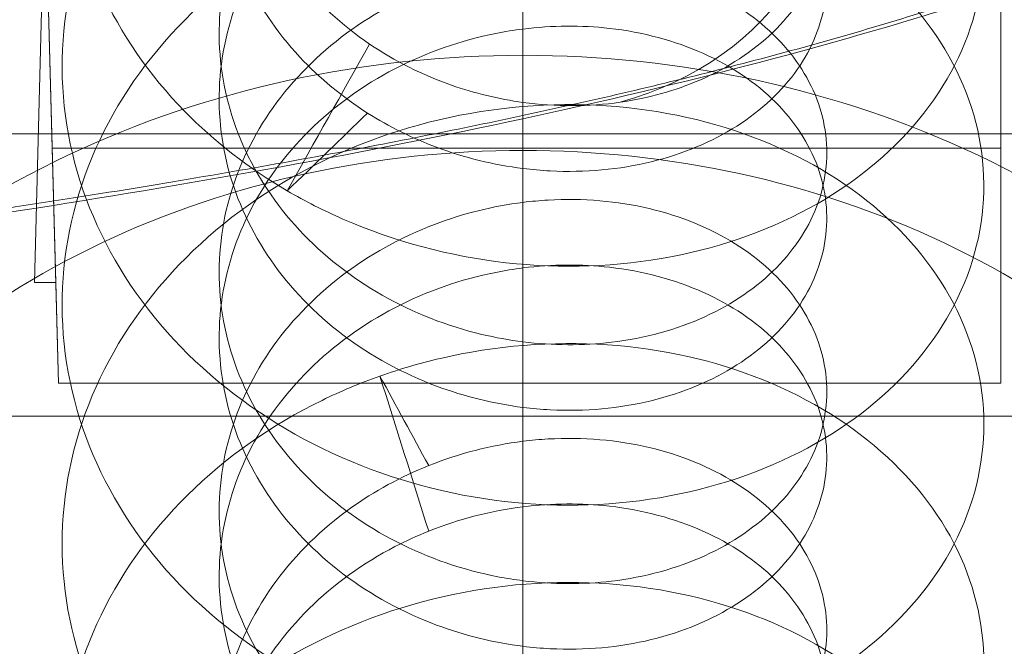
# Model space of a CAD drawing. Units: millimetres. Extents: x 225698 to 250609, y -125320 to -119599.
# Drawn here: x 245340 to 245344, y -123776 to -123773 of the extents above; entities that cross this region are included whole.
import ezdxf
from ezdxf.xclip import XClip

# ---------------------------------------------------------------- set-up
doc = ezdxf.new("R2010")
doc.units = ezdxf.units.MM
doc.header["$XCLIPFRAME"] = 2
doc.linetypes.add('ACAD_ISO03W100', pattern=[30, 12, -18])
doc.layers.add('11轮廓线', color=7, linetype='Continuous', lineweight=25)
doc.layers.add('12虚线', color=54, linetype='ACAD_ISO03W100', lineweight=9)

# ---------------------------------------------------------------- blocks, each defined once
blk = doc.blocks.new('123')
at = {"layer": '12虚线', "linetype": 'Continuous', "lineweight": 18, "extrusion": (1, -1.83697019872103e-16, 0)}
for p, q in [((7529.797207258132, 15361.21833908369, 98.87832820098), (7529.797207258132, 15361.97988799813, 97.7907236367869)), ((7529.797207258132, 15360.78136219485, 104.1573988181), (7529.797207258132, 15361.54291252233, 103.0697922358)), ((7529.797207258132, 15360.1686946919, 100.3773757469), (7529.797207258132, 15360.93024372882, 99.28977100778)), ((7535.136526845672, 15360.82058139976, 105.6966418068), (7518.457887670596, 15360.82058139976, 105.6966418068)), ((7527.755770450442, 15360.67518201175, 105.6427766336), (7527.728735120802, 15359.64274442632, 107.1172503133)), ((7527.744187314802, 15360.23283990784, 105.3330453579), (7527.755770450442, 15360.67518201175, 105.6427766336)), ((7527.755770450442, 15360.67518201175, 105.6427766336), (7531.897207258133, 15360.67518201175, 105.6427766336)), ((7531.897207258133, 15360.67518201175, 105.6427766336), (7531.897207258133, 15357.23474342574, 103.2337556009)), ((7531.897207258133, 15360.67518201175, 105.6427766336), (7531.897207258133, 15359.64274442632, 107.1172503133)), ((7529.797207258132, 15359.73171716848, 105.6564472702368), (7529.797207258132, 15360.49326684555, 104.5688416169)), ((7527.728735120802, 15357.23474342574, 103.2337556009), (7527.650227201462, 15360.23283990784, 105.3330453579)), ((7527.650227201462, 15360.23283990784, 105.3330453579), (7527.744187314802, 15360.23283990784, 105.3330453579)), ((7527.650227201462, 15360.23283990784, 105.3330453579), (7527.697207258132, 15358.43874392603, 105.1755029571)), ((7527.744187314802, 15360.23283990784, 105.3330453579), (7527.697207258132, 15358.43874392603, 105.1755029571)), ((7529.797207258132, 15359.11904898589, 101.876425169682), (7529.797207258132, 15359.88059933928, 100.7888185505)), ((7527.650227201462, 15356.64464794422, 105.0179605562), (7527.728735120802, 15359.64274442632, 107.1172503133)), ((7527.728735120802, 15359.64274442632, 107.1172503133), (7531.897207258133, 15359.64274442632, 107.1172503133)), ((7531.897207258133, 15359.64274442632, 107.1172503133), (7531.897207258133, 15356.20230584031, 104.7082292806)), ((7532.169200260303, 15359.57915484959, 107.4695826599), (7518.532006177742, 15359.57915466535, 107.4695829022))]:
    blk.add_line(p, q, dxfattribs=at)
at = {"layer": '12虚线', "linetype": 'Continuous', "lineweight": 18, "extrusion": (-6.527945780674908e-15, 0.5735764363510114, -0.8191520442890161)}
for centre, radius, start, end in [((-7529.797207258307, 12641.22268435211, 8730.48383439992), 3.7, 180.0000000000007, 7.181693170240541e-13), ((-7529.797207258307, 12641.22268435212, 8730.18383439992), 4, 179.9999999910941, 359.9999999936614)]:
    blk.add_arc(centre, radius, start, end, dxfattribs=at)
at = {"layer": '12虚线', "linetype": 'Continuous', "lineweight": 18, "extrusion": (3.912970359760081e-14, 0.5735764363510589, -0.819152044288983)}
blk.add_arc((-7529.797207257085, 12641.22268435213, 8723.023977945), 1.334999999999897, 108.6431113222314, 10.91732329698302, dxfattribs=at)
at = {"layer": '12虚线', "linetype": 'Continuous', "lineweight": 18, "extrusion": (1, -3.050259488814136e-12, -2.135765126938452e-12)}
blk.add_arc((15357.85967558665, 104.8431061811478, 7529.797207211303), 2.000000000000058, 37.73975981463237, 57.49999999957448, dxfattribs=at)
at = {"layer": '12虚线', "linetype": 'Continuous', "lineweight": 18}
for points, knots in [([(7531.660112057089, 15366.68686858248, 94.77964677444378), (7531.624247391092, 15366.7483217129, 94.83875281550809), (7531.47117423111, 15366.96739457726, 95.0513743661457), (7531.080111820866, 15367.28423827678, 95.3756047762935), (7530.417460063145, 15367.51038040537, 95.6633981505669), (7529.673498744949, 15367.52443187376, 95.80268404576742), (7528.945754687942, 15367.31657299635, 95.78658664405022), (7528.329627396133, 15366.90608044527, 95.62860361652584), (7527.905884852373, 15366.33879241134, 95.36083120995761), (7527.730075235166, 15365.68110176576, 95.02975821322794), (7527.825245274264, 15365.01125206236, 94.69017135255494), (7528.178919061691, 15364.40908076311, 94.39797342065803), (7528.744733552434, 15363.94555333955, 94.20285497563687), (7529.448516299619, 15363.67346046135, 94.14178044235135), (7530.198008705644, 15363.62049770593, 94.23414247287945), (7530.894960165884, 15363.78563497981, 94.47921978801475), (7531.448007689822, 15364.13925157355, 94.8562717437069), (7531.784652617405, 15364.6270191429, 95.32725722378522), (7531.860764412178, 15365.17702359448, 95.8418214379421), (7531.666365688359, 15365.70919226995, 96.3438969072321), (7531.226940120207, 15366.14579062372, 96.77905331683988), (7530.600091785111, 15366.42161239155, 97.1016327490013), (7529.867993868264, 15366.49252742901, 97.28073494391302), (7529.126616625752, 15366.34126669159, 97.30426798645757), (7528.473146706025, 15365.97968601, 97.18053341866292), (7527.993247022087, 15365.44721190662, 96.93713798869324), (7527.749827267264, 15364.80567319187, 96.61737469569775), (7527.774797137572, 15364.13119586455, 96.27454753787913), (7528.064883322317, 15363.50422380804, 95.96498392878624), (7528.58205860845, 15362.99897346178, 95.74065077877907), (7529.258526845812, 15362.67370484651, 95.64234219354216), (7530.005610297156, 15362.56308430564, 95.69433180806871), (7530.725374336764, 15362.6736401243, 95.90119077680689), (7531.323465625375, 15362.9829067441, 96.24718854642566), (7531.721480815982, 15363.44236975736, 96.69835496296186), (7531.867244387438, 15363.98382562371, 97.20693339331599), (7531.741648293706, 15364.52832241911, 97.71764110510222), (7531.361156824702, 15364.99650958222, 98.17491623713369), (7530.775648318389, 15365.31903991888, 98.5302013612714), (7530.061876651542, 15365.44566027446, 98.74830883986792), (7529.31340963607, 15365.3517991855, 98.8120335489581), (7528.62836328718, 15365.04178793979, 98.7244082889086), (7528.096539867702, 15364.548292798, 98.50830622167666), (7527.787655771554, 15363.92803280485, 98.20344244994287), (7527.74220244446, 15363.25434453704, 97.86116779754214), (7527.966138377966, 15362.60756846783, 97.53773726946436), (7528.430108001427, 15362.06451719115, 97.28693562302823), (7529.07328986945, 15361.68840610764, 97.15302675826383), (7529.811369691899, 15361.52056655162, 97.16495118705099), (7530.547593030482, 15361.57502768114, 97.33253223159889), (7531.185448773809, 15361.83667738926, 97.64518828072698), (7531.641320723964, 15362.26324332486, 98.0733199154951), (7531.85544880596, 15362.79083433535, 98.57219006925676), (7531.799763000274, 15363.3423159106, 99.08778857654693), (7531.481563049569, 15363.83742169858, 99.56391233262663), (7530.942561564112, 15364.2032755819, 99.9495329307266), (7530.25341596099, 15364.3839449817, 100.2054859575025), (7529.504466031329, 15364.3477730506, 100.3096050498008), (7528.793891360496, 15364.09152857628, 100.2596276883936), (7528.214840956342, 15363.64082958835, 100.0734918106627), (7527.843222555592, 15363.04678511141, 99.78698434102783), (7527.727751187718, 15362.37929537047, 99.4490499438616), (7527.883565699089, 15361.71788841917, 99.11537476186268), (7528.290234493221, 15361.14129552466, 98.84108702177537), (7528.76809851546, 15360.80583933161, 98.70857212733885), (7529.081687748181, 15360.67459043741, 98.67589573921734), (7529.168731189766, 15360.64377689372, 98.6703959569162)], [0, 0, 0, 0, 0.005937859254500185, 0.02187534768128042, 0.03781283610806067, 0.0537503245348409, 0.06968781296162116, 0.0856253013884014, 0.1015627898152316, 0.1175002782419418, 0.1334377666687521, 0.1493752550955624, 0.1653127435222726, 0.1812502319490829, 0.197187720375893, 0.2131252088026033, 0.2290626972294135, 0.2450001856562237, 0.260937674083034, 0.2768751625097441, 0.2928126509365545, 0.3087501393633648, 0.324687627790075, 0.3406251162168852, 0.3565626046436954, 0.3725000930705057, 0.3884375814972159, 0.4043750699240262, 0.4203125583508364, 0.4362500467775466, 0.4521875352043569, 0.4681250236311671, 0.4840625120578773, 0.5000000004846877, 0.5159374889114978, 0.5318749773383082, 0.5478124657650183, 0.5637499541918285, 0.5796874426186387, 0.5956249310453492, 0.6115624194721592, 0.6274999078989696, 0.6434373963257797, 0.6593748847524901, 0.6753123731793003, 0.6912498616061105, 0.7071873500328205, 0.7231248384596309, 0.7390623268864412, 0.7549998153131514, 0.7709373037399616, 0.7868747921667719, 0.8028122805935821, 0.8187497690202924, 0.8346872574471027, 0.8506247458739127, 0.8665622343006231, 0.8824997227274333, 0.8984372111542436, 0.9143746995809537, 0.9303121880077639, 0.9462496764345744, 0.9621871648613846, 0.9781246532880948, 0.9940621417149049, 1, 1, 1, 1]), ([(7529.797211387804, 15363.93028598799, 99.66026957949006), (7529.669130219983, 15363.91426576024, 99.6831495265857), (7529.539808382671, 15363.88267183579, 99.69548763291162), (7529.27042030371, 15363.78194161769, 99.69982029732297), (7529.129484241927, 15363.70513618239, 99.6873293209944), (7528.883051543371, 15363.51838321847, 99.63806851699916), (7528.774152510383, 15363.40588287839, 99.60057349600733), (7528.603620791389, 15363.15954582299, 99.50960455276262), (7528.539629310764, 15363.02234672554, 99.454805654145), (7528.465143665857, 15362.74099942757, 99.33932998371797), (7528.453618427375, 15362.59301232594, 99.27697155024185), (7528.483975364079, 15362.30535832707, 99.15708346194573), (7528.526278282681, 15362.16176855033, 99.09780337945777), (7528.657893328509, 15361.89725682444, 98.99411757542117), (7528.749028179534, 15361.77273010883, 98.94819118275475), (7528.966359025437, 15361.55807717224, 98.87940888643925), (7529.09556147494, 15361.46502684837, 98.85553477081146), (7529.28253283835, 15361.36798655895, 98.84252491488301), (7529.332241603799, 15361.34525636576, 98.84082878474506), (7529.382857778204, 15361.32505352371, 98.8408690540693)], [0, 0, 0, 0, 0.1019561170355737, 0.1019561170355737, 0.2242359210693373, 0.2242359210693373, 0.3465229169753726, 0.3465229169753726, 0.4688104118241191, 0.4688104118241191, 0.5910982867974524, 0.5910982867974524, 0.7133863944178312, 0.7133863944178312, 0.8356745241432144, 0.8356745241432144, 0.9579624553830182, 0.9579624553830182, 1, 1, 1, 1]), ([(7529.382865527943, 15361.03697752888, 99.25227980051693), (7529.261109423776, 15361.08556115261, 99.25220131094486), (7529.144011166987, 15361.14927599639, 99.26234784475551), (7528.912764221306, 15361.31525671755, 99.30370835754113), (7528.800539206788, 15361.42506041759, 99.33930141021632), (7528.622525929168, 15361.66713371368, 99.42730208604354), (7528.554282445823, 15361.80272381942, 99.48096053697338), (7528.47099562011, 15362.08214172274, 99.59509631719142), (7528.454801338579, 15362.22979287106, 99.65721109139614), (7528.476081064529, 15362.51807398695, 99.77754402968695), (7528.513850300489, 15362.66264080657, 99.83750614035311), (7528.63718381517, 15362.93026263499, 99.94336823392239), (7528.724457024569, 15363.05696346971, 99.99082293835075), (7528.935279854968, 15363.27684290551, 100.0632553870836), (7529.061750040813, 15363.37300637993, 100.0893242646254), (7529.335165842736, 15363.52369760865, 100.1133166294245), (7529.485895886377, 15363.58026012394, 100.1116463308253), (7529.69062120263, 15363.62624893725, 100.0889058907445), (7529.743956478716, 15363.63554827104, 100.081198347691), (7529.79720273129, 15363.64221339645, 100.0716798768982)], [0, 0, 0, 0, 0.1019561055095757, 0.1019561055095757, 0.2242361350318022, 0.2242361350318022, 0.3465228506628399, 0.3465228506628399, 0.4688102100069549, 0.4688102100069549, 0.5910979661257696, 0.5910979661257696, 0.7133860161470928, 0.7133860161470928, 0.8356741700342953, 0.8356741700342953, 0.9579622039593293, 0.9579622039593293, 1, 1, 1, 1]), ([(7529.168731860618, 15360.64377936792, 98.67039204576994), (7529.255761333852, 15360.61293073884, 98.6648676989953), (7529.583435952765, 15360.51702104561, 98.65693608836828), (7530.176235323428, 15360.46992950514, 98.726336300003), (7530.876098789866, 15360.62894138457, 98.96712456777567), (7531.434534503776, 15360.9776826617, 99.34076279003013), (7531.778332136664, 15361.46246648514, 99.80965902872501), (7531.862424820094, 15362.01176901301, 100.3237317506293), (7531.675788606768, 15362.54560958702, 100.8269778959047), (7531.242889789581, 15362.98603427326, 101.2648135323576), (7530.620476994543, 15363.26733510685, 101.5912294476015), (7529.890142157916, 15363.34466363108, 101.7748224143522), (7529.147624611662, 15363.1999100644, 101.8029118269104), (7528.490260660172, 15362.84407727505, 101.6832019765391), (7528.004223809274, 15362.31583839895, 101.4427720846308), (7527.753228336715, 15361.67646717769, 101.1245264869368), (7527.770177039265, 15361.00180560177, 100.7815703168439), (7528.052848045376, 15360.37232181836, 100.4702479777133), (7528.564186101783, 15359.86256160772, 100.2427569865825), (7529.237160144683, 15359.53137622716, 100.1403054377592), (7529.983550375773, 15359.41420764686, 100.1877100656748), (7530.705512948298, 15359.5184424981, 100.390143045408), (7531.308406255057, 15359.82244377885, 100.7324539848878), (7531.713197429208, 15360.27838724671, 101.1811559892402), (7531.866822699922, 15360.81853067603, 101.6888154412452), (7531.749143473562, 15361.36409414492, 102.2002700458805), (7531.375586275522, 15361.83558724122, 102.6598600172417), (7530.795120487313, 15362.16322940159, 103.0187244789125), (7530.083838977887, 15362.29609739024, 103.2412065972596), (7529.33498314084, 15362.2088007826, 103.3095278056287), (7528.646719948141, 15361.90481037141, 103.2261183793472), (7528.109273316666, 15361.41600317836, 103.0132988491096), (7527.79309672584, 15360.79848371625, 102.7103540179042), (7527.739637527557, 15360.12522928975, 102.3683831444929), (7527.95590364664, 15359.47652345623, 102.0436013808661), (7528.413544918025, 15358.92943171635, 101.7899705716801), (7529.052569487438, 15358.54769905707, 101.652125437135), (7529.789208095603, 15358.37339366966, 101.659522442036), (7530.526895324281, 15358.42139226062, 101.8225783684369), (7531.168928282152, 15358.67742987201, 102.1313047850619), (7531.631143314298, 15359.09996985924, 102.5566174204635), (7531.852948955964, 15359.62564889355, 103.0541487940569), (7531.805268829163, 15360.17758320925, 103.570064313672), (7531.49435325285, 15360.67544723768, 104.0481194105047), (7530.9609599042, 15361.04600342836, 104.4370325996319), (7530.275010934865, 15361.23270291144, 104.6972079362254), (7529.526426934559, 15361.20309845751, 104.8059256255161), (7528.813339308377, 15360.95309797381, 104.7603203533862), (7528.229226297261, 15360.50750094725, 104.5777569075897), (7527.850658970616, 15359.91674750933, 104.2935538482633), (7527.72726356139, 15359.25030628313, 103.9563536290253), (7527.875215976044, 15358.58756779209, 103.6217460928342), (7528.275121283446, 15358.00743720583, 103.3449812343323), (7528.874556163209, 15357.57799070236, 103.1737265064189), (7529.594941030198, 15357.34755138803, 103.1418181125795), (7530.341840977009, 15357.33835463001, 103.2648254244178), (7531.0173451921, 15357.54363321128, 103.5380099855445), (7531.532902048235, 15357.92850442137, 103.9369466592663), (7531.820927300512, 15358.4345427868, 104.4207254884194), (7531.843663736516, 15358.98743905463, 104.9373145741086), (7531.598130650198, 15359.50674124944, 105.430380836709), (7531.11651511761, 15359.91640149138, 105.8466749772938), (7530.461950757919, 15360.15474362271, 106.1430108854484), (7529.72024859597, 15360.18255385079, 106.2919307679882), (7529.141636383461, 15360.02884827431, 106.2866790253201), (7528.840197053478, 15359.87568085049, 106.2386551174786), (7528.761532421679, 15359.82975186125, 106.2225713862271)], [0, 0, 0, 0, 0.005937859239613989, 0.02187534766677421, 0.03781283609392143, 0.05375032452107863, 0.06968781294823587, 0.08562530137539306, 0.1015627898025303, 0.1175002782296975, 0.1334377666568647, 0.1493752550840319, 0.1653127435111992, 0.1812502319383663, 0.1971877203654336, 0.2131252087926008, 0.229062697219768, 0.2450001856469352, 0.2609376740741024, 0.2768751625012696, 0.2928126509284369, 0.3087501393556041, 0.3246876277827713, 0.3406251162098385, 0.3565626046370057, 0.3725000930641729, 0.3884375814913402, 0.4043750699185074, 0.4203125583456746, 0.4362500467728418, 0.452187535200009, 0.4681250236270762, 0.4840625120542435, 0.5000000004814108, 0.5159374889085778, 0.5318749773357451, 0.5478124657629123, 0.5637499541900794, 0.5796874426172467, 0.5956249310444139, 0.6115624194714812, 0.6274999078986484, 0.6434373963258158, 0.6593748847529828, 0.67531237318015, 0.6912498616073174, 0.7071873500344845, 0.7231248384616517, 0.739062326888719, 0.754999815315886, 0.7709373037430532, 0.7868747921702206, 0.8028122805973879, 0.8187497690245549, 0.8346872574517221, 0.8506247458788895, 0.8665622343060567, 0.8824997227331239, 0.8984372111602911, 0.9143746995874582, 0.9303121880146253, 0.9462496764417927, 0.9621871648689599, 0.9781246532961272, 0.9940621417232942, 1, 1, 1, 1]), ([(7529.797202302774, 15361.2183260548, 98.87834680826818), (7529.925281364262, 15361.20229960447, 98.90123412251234), (7530.054609095785, 15361.20152773125, 98.93512063721484), (7530.323993578355, 15361.23189646084, 99.03127317007318), (7530.464933839596, 15361.26991618242, 99.09915981861865), (7530.7113646864, 15361.38006971269, 99.25781503210409), (7530.820266298606, 15361.45379119211, 99.35069780445005), (7530.990796742864, 15361.62352169657, 99.55107377562418), (7531.054788271125, 15361.72194492634, 99.66125385468045), (7531.129272137081, 15361.92668418407, 99.88613984949566), (7531.140796384485, 15362.03589228145, 100.0038788481542), (7531.110436941572, 15362.24694181118, 100.2331731885337), (7531.068134393645, 15362.35174292821, 100.3478413466982), (7530.936515921425, 15362.53966002103, 100.5609201509391), (7530.845385481814, 15362.62538246568, 100.66225236228), (7530.62805007811, 15362.76345688146, 100.8404052697575), (7530.498857072427, 15362.81768585256, 100.9197103821924), (7530.22147076556, 15362.88508872443, 101.0483567266925), (7530.069473366762, 15362.89913256559, 101.0995430209323), (7529.877277828327, 15362.88919681612, 101.1439561111472), (7529.837223379269, 15362.88566056389, 101.1521492378725), (7529.797208384874, 15362.88065014848, 101.159304911535)], [0, 0, 0, 0, 0.09170234345944901, 0.09170234345944901, 0.2016847623426579, 0.2016847623426579, 0.3116741551172795, 0.3116741551172795, 0.4216636945315991, 0.4216636945315991, 0.5316532179740359, 0.5316532179740359, 0.6416424932889904, 0.6416424932889904, 0.7516312481601118, 0.7516312481601118, 0.8616191868424884, 0.8616191868424884, 0.9716062180680318, 0.9716062180680318, 1, 1, 1, 1]), ([(7529.797208384874, 15362.88065014847, 101.1593049115278), (7529.669133469015, 15362.86461344668, 101.1822078836793), (7529.53980763316, 15362.8330303548, 101.1945313539782), (7529.270411972138, 15362.73231789602, 101.1988331477802), (7529.129485832296, 15362.655485614, 101.1863888856959), (7528.883045342036, 15362.4687616926, 101.1370742971716), (7528.774159328292, 15362.35623132953, 101.0996467659682), (7528.603621476732, 15362.10993283374, 101.0086112301606), (7528.53963782774, 15361.97270309333, 100.9538942257999), (7528.465145442326, 15361.69139861267, 100.8383446675375), (7528.453618579122, 15361.5433809326, 100.7760738290917), (7528.483967696951, 15361.25576924759, 100.6561101198131), (7528.526258819262, 15361.11214835434, 100.5969133589865), (7528.657865086452, 15360.84767300039, 100.4931561487855), (7528.748981284041, 15360.72311467294, 100.4472987676851), (7528.966303314774, 15360.50848698596, 100.378454840821), (7529.095486632083, 15360.41540685034, 100.3546273812609), (7529.372861196547, 15360.27145166262, 100.3352809381085), (7529.524858291581, 15360.21854932831, 100.3395728223732), (7529.717076155512, 15360.18018833779, 100.3641089358751), (7529.757159788529, 15360.17369641549, 100.3702326671273), (7529.797204931428, 15360.16868857088, 100.3773844887367)], [0, 0, 0, 0, 0.09170232118966078, 0.09170232118966078, 0.2016847802154703, 0.2016847802154703, 0.3116710251267105, 0.3116710251267105, 0.4216568414386842, 0.4216568414386842, 0.5316424508491208, 0.5316424508491208, 0.641628054258659, 0.641628054258659, 0.751613825991717, 0.751613825991717, 0.8615999100783592, 0.8615999100783592, 0.9715864175562352, 0.9715864175562352, 1, 1, 1, 1]), ([(7529.797210231052, 15359.88060715026, 100.7888073953782), (7529.665987251368, 15359.89703825329, 100.7653408388676), (7529.533413757648, 15359.92979381861, 100.7530110412349), (7529.261593664853, 15360.03325281746, 100.7497365603012), (7529.121160629464, 15360.11088458789, 100.7628024895407), (7528.876026541951, 15360.29907191097, 100.813086860679), (7528.76794816706, 15360.41222263872, 100.8509965254413), (7528.599233512374, 15360.65953301944, 100.9427028125382), (7528.536277976877, 15360.79712706973, 100.9977047530528), (7528.463913399302, 15361.07887284394, 101.1135420501111), (7528.453511328986, 15361.22695192066, 101.1758694304327), (7528.486042078956, 15361.51438297399, 101.2957003541877), (7528.529419061104, 15361.65775329301, 101.354720749363), (7528.663003031577, 15361.92144804205, 101.4579381992323), (7528.755035591785, 15362.04547325872, 101.5034089069951), (7528.973897624053, 15362.2588129171, 101.5713689168698), (7529.103718116934, 15362.35114141486, 101.5946463595867), (7529.382013063763, 15362.49345337384, 101.6128691802341), (7529.5342924425, 15362.54547602755, 101.6079295837351), (7529.723457506998, 15362.58208424229, 101.5830352711908), (7529.760347377885, 15362.58794935186, 101.5773249393438), (7529.79720660515, 15362.59255947233, 101.5707410364215)], [0, 0, 0, 0, 0.09399962522448801, 0.09399962522448801, 0.2039786392345793, 0.2039786392345793, 0.3139624511558508, 0.3139624511558508, 0.4239453778677839, 0.4239453778677839, 0.5339274423427938, 0.5339274423427938, 0.6439088854390348, 0.6439088854390348, 0.7538899431559242, 0.7538899431559242, 0.8638708342668232, 0.8638708342668232, 0.9738517546921354, 0.9738517546921354, 1, 1, 1, 1]), ([(7529.79720660515, 15362.59255947234, 101.5707410364239), (7529.92843647753, 15362.60897287992, 101.5473003730031), (7530.06099209911, 15362.60940589717, 101.5122364704172), (7530.332822984243, 15362.57706021256, 101.4139459434779), (7530.473242682221, 15362.53826973656, 101.3454213557185), (7530.718380928207, 15362.4266290391, 101.1858170289443), (7530.826453233763, 15362.35232939498, 101.0924370047469), (7530.995170705059, 15362.18156428017, 100.891421306378), (7531.058127639419, 15362.08282186951, 100.7809386143395), (7531.130497303886, 15361.87761931666, 100.5557967233803), (7531.140902579435, 15361.76838636883, 100.4379825492716), (7531.108378754681, 15361.5574985601, 100.2088456840938), (7531.065001176095, 15361.45296659198, 100.0943380771097), (7530.931424817109, 15361.26581755173, 99.88180883271563), (7530.839384366192, 15361.18062366617, 99.78085656812404), (7530.620529671258, 15361.04383472961, 99.6035759133467), (7530.490693558828, 15360.99033278415, 99.52482826801413), (7530.2124053275, 15360.92457860266, 99.39727457263375), (7530.060105345128, 15360.91138047063, 99.34675901741973), (7529.870949886319, 15360.922280431, 99.30380933296732), (7529.834066271618, 15360.92564511896, 99.2963387331342), (7529.797212031201, 15360.93025627898, 99.2897530844099)], [0, 0, 0, 0, 0.093999599613837, 0.093999599613837, 0.2039768895688577, 0.2039768895688577, 0.3139580623971371, 0.3139580623971371, 0.4239395970072758, 0.4239395970072758, 0.5339215888588882, 0.5339215888588882, 0.6439041003171695, 0.6439041003171695, 0.7538871540802206, 0.7538871540802206, 0.8638707482283992, 0.8638707482283992, 0.9738548164533545, 0.9738548164533545, 1, 1, 1, 1]), ([(7529.797204931427, 15360.16868857088, 100.3773844887343), (7529.925287388467, 15360.15267122158, 100.4002592450142), (7530.054603346807, 15360.1518664283, 100.4341895663255), (7530.323996805491, 15360.18226467437, 100.5303041354456), (7530.464925809834, 15360.22024918444, 100.5982307375176), (7530.711362121529, 15360.33043187842, 100.7568485405999), (7530.820255420311, 15360.40411950143, 100.8497618084588), (7530.990790135014, 15360.57387148607, 101.0501067587162), (7531.05477963655, 15360.67226866281, 101.1603070147528), (7531.129269045485, 15360.87702059899, 101.385173275576), (7531.140795796244, 15360.98621618569, 101.5029207952542), (7531.110443459687, 15361.19726752254, 101.7322106380971), (7531.068143899338, 15361.30207442017, 101.8468733018265), (7530.93653414954, 15361.48998026107, 102.0599667884482), (7530.845401866087, 15361.57572893056, 102.1612759470875), (7530.628076688927, 15361.71377735986, 102.3394657500906), (7530.498873233775, 15361.76804848621, 102.418729479312), (7530.221497010569, 15361.835415274, 102.5474298037758), (7530.069481154291, 15361.8495068336, 102.5985601822806), (7529.877288460402, 15361.83954498752, 102.6430132628508), (7529.83723123928, 15361.83600550374, 102.6512118449859), (7529.797211729061, 15361.83099612268, 102.6583662162294)], [0, 0, 0, 0, 0.09170230924238704, 0.09170230924238704, 0.2016838699441825, 0.2016838699441825, 0.3116709321055313, 0.3116709321055313, 0.421658540209418, 0.421658540209418, 0.5316466893213787, 0.5316466893213787, 0.6416353402764587, 0.6416353402764587, 0.7516244181083422, 0.7516244181083422, 0.8616138119861949, 0.8616138119861949, 0.9716033745850187, 0.9716033745850187, 1, 1, 1, 1]), ([(7529.797211729059, 15361.83099612268, 102.6583662162222), (7529.669135009766, 15361.81496431498, 102.681262758245), (7529.539803301554, 15361.783395652, 102.693562559902), (7529.270419735436, 15361.68265122324, 102.6979168446779), (7529.129478420135, 15361.60585608152, 102.6854061076686), (7528.883047026564, 15361.41909429988, 102.6361564505427), (7528.774146730599, 15361.30659472308, 102.5986564141763), (7528.603615521877, 15361.06025710896, 102.5076821326691), (7528.539626152202, 15360.92305047213, 102.4528985965258), (7528.465141714079, 15360.64171374653, 102.3373979717359), (7528.453617863541, 15360.49371103597, 102.2750790218385), (7528.483977298078, 15360.20608000183, 102.155145146351), (7528.526276061744, 15360.06246745847, 102.0959244572368), (7528.657894493057, 15359.79798737813, 101.9921805071929), (7528.749017331897, 15359.67343216503, 101.9463216758407), (7528.966351281313, 15359.4588139569, 101.87747725297), (7529.095535959681, 15359.36573089587, 101.8536667202736), (7529.372920161826, 15359.2217973592, 101.8343081079344), (7529.524911557415, 15359.16888419088, 101.8386301817135), (7529.717116045367, 15359.130546092, 101.8631501338854), (7529.757181703642, 15359.12405841996, 101.869270958212), (7529.797207226549, 15359.11904894446, 101.8764252290154)], [0, 0, 0, 0, 0.09170234802325224, 0.09170234802325224, 0.2016852188098075, 0.2016852188098075, 0.311674742455917, 0.311674742455917, 0.4216639705093533, 0.4216639705093533, 0.5316526182752219, 0.5316526182752219, 0.6416404114659046, 0.6416404114659046, 0.7516273106346992, 0.7516273106346992, 0.861613534584647, 0.861613534584647, 0.9715993223067856, 0.9715993223067856, 1, 1, 1, 1]), ([(7529.797207243288, 15358.83095363884, 102.287867965489), (7529.665980556316, 15358.84737526795, 102.2644154511494), (7529.533421138298, 15358.88016650868, 102.2520304963909), (7529.261589205638, 15358.98359161546, 102.2488102185438), (7529.121170140434, 15359.06125459671, 102.2618188761221), (7528.876030401947, 15359.24941323525, 102.3121479969446), (7528.767960590145, 15359.36257972869, 102.3500163902607), (7528.599242315437, 15359.60987044491, 102.4417459184186), (7528.536287425846, 15359.74746938628, 102.4967275957419), (7528.463917044846, 15360.02920705312, 102.6125700756394), (7528.453511824939, 15360.17728424285, 102.6748978118084), (7528.486034871794, 15360.46471882196, 102.7947191206009), (7528.529409657665, 15360.60808220445, 102.8537581088908), (7528.662985171286, 15360.87179111796, 102.9569540264915), (7528.75502011077, 15360.99580419636, 103.0024575927359), (7528.973874122299, 15361.20916677433, 103.0703866823611), (7529.103703068095, 15361.30147677428, 103.0937063125104), (7529.381991164555, 15361.44381786749, 103.1118911440921), (7529.534284157551, 15361.49581461552, 103.1069979591923), (7529.723448287679, 15361.53244350595, 103.0820768107804), (7529.760340537534, 15361.53831234338, 103.0763617773264), (7529.79720320938, 15361.54292317163, 103.0697770270593)], [0, 0, 0, 0, 0.09399958528381236, 0.09399958528381236, 0.203977434886331, 0.203977434886331, 0.3139583390451047, 0.3139583390451047, 0.4239392784884746, 0.4239392784884746, 0.5339204202409893, 0.5339204202409893, 0.6439019011819008, 0.6439019011819008, 0.7538838247413455, 0.7538838247413455, 0.8638662593264853, 0.8638662593264853, 0.9738492375105622, 0.9738492375105622, 1, 1, 1, 1]), ([(7529.797203209378, 15361.54292317164, 103.0697770270618), (7529.928432836825, 15361.55933753456, 103.0463355812555), (7530.060994952904, 15361.559752018, 103.0112957846117), (7530.332817390423, 15361.52743453664, 102.912970041615), (7530.473248366066, 15361.48860801401, 102.8444867474299), (7530.718380376811, 15361.37700162084, 102.6848405594369), (7530.826463056255, 15361.30265912694, 102.5915002936182), (7530.995175258542, 15361.13192807118, 102.3904404695939), (7531.058136647569, 15361.03314061313, 102.2799949295707), (7531.130499836303, 15360.82797088613, 102.0548112766216), (7531.140902689665, 15360.71869616002, 101.9370304309689), (7531.108371105058, 15360.50783834684, 101.7078580056239), (7531.064985654359, 15360.4032734731, 101.5933785691837), (7530.931400695003, 15360.21614989328, 101.3808238559606), (7530.839350467966, 15360.13093650425, 101.2798924534547), (7530.620487134813, 15359.99416637739, 101.1026002838926), (7530.490644089752, 15359.94066111401, 101.0238624164865), (7530.212348106046, 15359.87491667483, 100.8963146187909), (7530.060048369452, 15359.86173153385, 100.8457925856638), (7529.870907493738, 15359.8726289543, 100.8028638062056), (7529.834044000028, 15359.87599500493, 100.7953943645377), (7529.797210231054, 15359.88060715026, 100.7888073953709)], [0, 0, 0, 0, 0.09399959315621279, 0.09399959315621279, 0.2039774591521829, 0.2039774591521829, 0.313961024711198, 0.313961024711198, 0.4239450796165518, 0.4239450796165518, 0.5339295389693963, 0.5339295389693963, 0.6439142838774118, 0.6439142838774118, 0.7538991586941719, 0.7538991586941719, 0.8638839692149154, 0.8638839692149154, 0.9738684794498766, 0.9738684794498766, 1, 1, 1, 1]), ([(7529.797211081195, 15360.78135213866, 104.1574131798016), (7529.669129495083, 15360.76533298207, 104.1802915458297), (7529.539809089312, 15360.73373542027, 104.1926352380371), (7529.270419920316, 15360.63300833724, 104.1969629177306), (7529.129485273688, 15360.55619971501, 104.1844777988819), (7528.883051887869, 15360.36944986184, 104.1352120396604), (7528.774153888047, 15360.25694733642, 104.0977223752131), (7528.603621608041, 15360.01061301527, 104.006749501303), (7528.539630398647, 15359.87341253739, 103.9519547857803), (7528.465144045189, 15359.59206709318, 103.8364765623531), (7528.453618494839, 15359.44407932523, 103.7741204286213), (7528.483974551122, 15359.15642599854, 103.6542314331525), (7528.52627703811, 15359.01283631423, 103.5949511838124), (7528.657891015482, 15358.74832361699, 103.4912667647739), (7528.749025941494, 15358.62379807189, 103.4453372042777), (7528.966355595245, 15358.40914240968, 103.376558570652), (7529.095559131432, 15358.31609472267, 103.3526785550831), (7529.372939852434, 15358.17212570077, 103.3333838142633), (7529.524951418269, 15358.11925009966, 103.337648957354), (7529.717141025265, 15358.08089804908, 103.362201004007), (7529.757191516397, 15358.07440531083, 103.3683311229759), (7529.797203988875, 15358.06939516035, 103.3754861885699)], [0, 0, 0, 0, 0.09170231719171981, 0.09170231719171981, 0.2016842459315041, 0.2016842459315041, 0.3116724792423815, 0.3116724792423815, 0.4216612036764619, 0.4216612036764619, 0.5316503351868077, 0.5316503351868077, 0.6416397559703684, 0.6416397559703684, 0.7516293115145228, 0.7516293115145228, 0.8616188088139244, 0.8616188088139244, 0.9716080132034931, 0.9716080132034931, 1, 1, 1, 1]), ([(7529.797207226549, 15359.11904894445, 101.876425229013), (7529.925284812813, 15359.10301913436, 101.899318165055), (7530.054603999795, 15359.10222258094, 101.9332361758423), (7530.324002806157, 15359.13263588346, 102.0293331025659), (7530.464925875298, 15359.17059852591, 102.0972861895466), (7530.711367133164, 15359.28080698727, 102.2558757902758), (7530.820252127962, 15359.35446156993, 102.3488210196188), (7530.990790311109, 15359.52424430697, 102.5491293028334), (7531.054774770693, 15359.62259998562, 102.6593650450975), (7531.129268104403, 15359.82738640872, 102.8841901261206), (7531.140795733192, 15359.93653628264, 103.0019750301708), (7531.110447992669, 15360.14762417671, 103.2312225546109), (7531.068155935536, 15360.25238642483, 103.3459233843523), (7530.936551208057, 15360.44032929186, 103.5589770268122), (7530.845431468226, 15360.52603963757, 103.6603238070665), (7530.628110996453, 15360.66412375286, 103.8384798858211), (7530.498921637256, 15360.71836707029, 103.9177784319075), (7530.22154873683, 15360.78576595932, 104.0464546551613), (7530.069544165064, 15360.79984257796, 104.097613333195), (7529.877331628968, 15360.78989591571, 104.1420640648822), (7529.837252352238, 15360.78636009812, 104.1502608725732), (7529.797211081195, 15360.78135213866, 104.1574131798088)], [0, 0, 0, 0, 0.09170229923350924, 0.09170229923350924, 0.2016844568930887, 0.2016844568930887, 0.3116700469875659, 0.3116700469875659, 0.421655666578401, 0.421655666578401, 0.5316414834709998, 0.5316414834709998, 0.641627635513326, 0.641627635513326, 0.7516142271656608, 0.7516142271656608, 0.861601327903249, 0.861601327903249, 0.9715889713850893, 0.9715889713850893, 1, 1, 1, 1]), ([(7529.797202953496, 15360.49327815833, 104.5688254606141), (7529.928427501289, 15360.50970578114, 104.5453651215407), (7530.061000778773, 15360.51008920945, 104.5103670368904), (7530.332817864015, 15360.4777907639, 104.4120158676836), (7530.473255619463, 15360.43894494055, 104.3435534815155), (7530.718385796914, 15360.32734903413, 104.1838908063242), (7530.826470569706, 15360.25299818244, 104.0905564034492), (7530.99518158365, 15360.08226416465, 103.8894944690182), (7531.058140996211, 15359.98348566951, 103.7790388214808), (7531.130502128473, 15359.77829731679, 103.553871659723), (7531.140903277015, 15359.66905303274, 103.4360635801472), (7531.108368171715, 15359.45816024698, 103.2069280412336), (7531.064986564468, 15359.35364394267, 103.0924064174419), (7530.931397059332, 15359.16647537858, 102.8799031059847), (7530.839359070598, 15359.08131842107, 102.7789194721127), (7530.620491410262, 15358.94449927423, 102.6016851450929), (7530.490667292748, 15358.89104702573, 102.5228903101743), (7530.21236784115, 15358.82525487057, 102.3953975733768), (7530.060088190698, 15358.81210997193, 102.3448210690882), (7529.870932603637, 15358.82298271585, 102.301915749327), (7529.834054270888, 15358.82634262384, 102.2944531766389), (7529.797207243288, 15358.83095363883, 102.2878679654818)], [0, 0, 0, 0, 0.09399961946199431, 0.09399961946199431, 0.2039786189121307, 0.2039786189121307, 0.3139634505524404, 0.3139634505524404, 0.423947979029863, 0.423947979029863, 0.5339319184820296, 0.5339319184820296, 0.6439149989129284, 0.6439149989129284, 0.753897189081733, 0.753897189081733, 0.8638787117415487, 0.8638787117415487, 0.9738598055035179, 0.9738598055035179, 1, 1, 1, 1]), ([(7530.223969852628, 15359.44059809089, 105.9500800804258), (7530.348310577105, 15359.4226574342, 105.9025653450924), (7530.4675988787, 15359.38921616337, 105.8438062221052), (7530.698674807511, 15359.2892489984, 105.6981688983719), (7530.809003814386, 15359.2167473356, 105.6060314234397), (7530.982781152607, 15359.04877255218, 105.4069934610523), (7531.048603059535, 15358.95110178252, 105.2972316969193), (7531.126893511086, 15358.74711312672, 105.0729728007208), (7531.140432059847, 15358.63810105198, 104.9552747483094), (7531.113988611323, 15358.42670887668, 104.7258252245236), (7531.073644194848, 15358.32152097595, 104.6108135809219), (7530.945589937743, 15358.13220739384, 104.3968138043376), (7530.856124982891, 15358.0455580707, 104.2947945974141), (7530.641581856202, 15357.90519815631, 104.115060280972), (7530.513559066099, 15357.84961333394, 104.0348062816659), (7530.237862257634, 15357.77930170608, 103.9041064813665), (7530.086398006697, 15357.76363954846, 103.8518213531026), (7529.782104327893, 15357.77619940862, 103.7791343193901), (7529.625084178126, 15357.80460388462, 103.7577198539141), (7529.328127611216, 15357.90307267521, 103.7451727172695), (7529.184094487129, 15357.97448365355, 103.7538857590095), (7528.929542833055, 15358.15175419952, 103.7965032900837), (7528.81550714424, 15358.2600321052, 103.8310429848667), (7528.633420847744, 15358.4996916709, 103.9173351410729), (7528.562851189172, 15358.6343421789, 103.9703503385642), (7528.474733394245, 15358.91261040605, 104.0836692521464), (7528.455965248168, 15359.06002375471, 104.1456262519588), (7528.472222348088, 15359.34856065777, 104.2661324364193), (7528.507472934914, 15359.49361931451, 104.3264406609298), (7528.626185560841, 15359.76287173493, 104.4334462478776), (7528.711291436504, 15359.89073654384, 104.4817088927742), (7528.918441065754, 15360.11342784954, 104.5561211678835), (7529.043349679849, 15360.21129160622, 104.5833630485741), (7529.314474122169, 15360.36564249002, 104.6099396992113), (7529.464431474951, 15360.42424351535, 104.6096673491111), (7529.675966301635, 15360.47470514935, 104.5881352526675), (7529.736650189572, 15360.48569773238, 104.5796510903995), (7529.797202953496, 15360.49327815832, 104.5688254606117)], [0, 0, 0, 0, 0.0495584331521188, 0.0495584331521188, 0.1075409412026926, 0.1075409412026926, 0.1655250329499292, 0.1655250329499292, 0.2235091343393151, 0.2235091343393151, 0.2814933320753919, 0.2814933320753919, 0.3394777012401114, 0.3394777012401114, 0.3974622985306571, 0.3974622985306571, 0.4554471623850091, 0.4554471623850091, 0.513432312390597, 0.513432312390597, 0.571417749106038, 0.571417749106038, 0.6294034541179631, 0.6294034541179631, 0.6873893901289932, 0.6873893901289932, 0.7453755009456031, 0.7453755009456031, 0.8033617111989699, 0.8033617111989699, 0.8613479255841069, 0.8613479255841069, 0.9193340274420505, 0.9193340274420505, 0.977319876472878, 0.977319876472878, 1, 1, 1, 1]), ([(7534.801183069916, 15357.35976641754, 95.59765164049566), (7534.617952968651, 15357.54590813148, 95.33153854307591), (7534.192571471751, 15357.89832368419, 94.82750324995409), (7533.407615983451, 15358.36099375614, 94.1718908733989), (7532.510429899949, 15358.75153858794, 93.62726003369322), (7531.211458702497, 15359.18731329211, 93.02963270797576), (7529.4812582496, 15359.60518581091, 92.47130642164078), (7528.041561196478, 15359.84903313168, 92.1518551834465), (7527.319072051425, 15359.95812937914, 92.00888835571699)], [0, 0, 0, 0, 0.125, 0.25, 0.375, 0.5, 0.75, 1, 1, 1, 1]), ([(7528.761501736675, 15359.82979483552, 106.2225987571447), (7528.593887115843, 15359.731913073, 106.1883173543462), (7528.260357846393, 15359.47403025523, 106.0824910734994), (7527.904717357414, 15358.95947053546, 105.8374267578722), (7527.755849761119, 15358.34379085268, 105.5277904036153), (7527.848213787853, 15357.728030683, 105.2173146024641), (7528.161553125523, 15357.17968517474, 104.953259966047), (7528.649821075502, 15356.75381221388, 104.7741784411764), (7529.237258224664, 15356.4947158423, 104.7087746411031), (7529.648050278156, 15356.4351662368, 104.7433890132639), (7529.84052524561, 15356.43175625721, 104.7776067970807)], [0, 0, 0, 0, 0.1099903741659419, 0.2399935485288582, 0.3699967228879675, 0.4999998972508892, 0.627488711352039, 0.7549775254531941, 0.8824663395543493, 1, 1, 1, 1]), ([(7529.797207687829, 15359.73171660341, 105.656448077287), (7529.66912658072, 15359.71569598264, 105.6793279667752), (7529.539811815774, 15359.68408435095, 105.691693994267), (7529.311463256858, 15359.59872508137, 105.6953299557427), (7529.209075469165, 15359.54810199146, 105.6894435174869), (7529.114442775037, 15359.48818033894, 105.6768268646988)], [0, 0, 0, 0, 0.5383331092030265, 0.5383331092030265, 1, 1, 1, 1]), ([(7529.797203988874, 15358.06939516034, 103.3754861885675), (7529.925278991021, 15358.05335828498, 103.398388673331), (7530.054611284057, 15358.05259865328, 103.432258041907), (7530.323997767624, 15358.08297290127, 103.52840485959), (7530.464934431715, 15358.1209787413, 103.5963082219939), (7530.711369691324, 15358.23115410726, 103.7549400804967), (7530.820263597672, 15358.30484244893, 103.847855733345), (7530.990798450506, 15358.47460949953, 104.0481908162293), (7531.054783860329, 15358.57298301987, 104.1584145119295), (7531.129271745034, 15358.77776694551, 104.383249385157), (7531.140796421241, 15358.88691762765, 104.50103578353), (7531.110441323564, 15359.09801311356, 104.7302771216971), (7531.068147153372, 15359.20276071607, 104.844990521136), (7530.936534259932, 15359.39071888872, 105.0580238880618), (7530.84541688939, 15359.47640289969, 105.1593930477916), (7530.628088608331, 15359.6145082521, 105.3375173942132), (7530.498907662371, 15359.66871847957, 105.4168475985286), (7530.221528015705, 15359.73614325716, 105.5454837367996), (7530.069536970699, 15359.75018535726, 105.5966823929288), (7529.877323012963, 15359.74025720395, 105.641104315297), (7529.837245676994, 15359.73672462883, 105.6492958533007), (7529.79720768783, 15359.73171660341, 105.6564480772942)], [0, 0, 0, 0, 0.09170235854113418, 0.09170235854113418, 0.2016852463618141, 0.2016852463618141, 0.3116737637786716, 0.3116737637786716, 0.4216613993210473, 0.4216613993210473, 0.5316481667583315, 0.5316481667583315, 0.6416343049881298, 0.6416343049881298, 0.7516200508071569, 0.7516200508071569, 0.8616056218318684, 0.8616056218318684, 0.971591221109242, 0.971591221109242, 1, 1, 1, 1]), ([(7529.114439869823, 15359.48818780831, 105.6768131827967), (7529.004645905996, 15359.41866214773, 105.66218004321), (7528.903393049384, 15359.33521184656, 105.6383329637174), (7528.712945155043, 15359.13073634166, 105.5710415220954), (7528.627629838813, 15359.00260787192, 105.5236170004196), (7528.531559465269, 15358.78503833587, 105.4390713537948), (7528.504055567944, 15358.69883420673, 105.4047326390177), (7528.486369526356, 15358.61151814994, 105.3695736229649)], [0, 0, 0, 0, 0.3410698682300832, 0.3410698682300832, 0.7513682748990359, 0.7513682748990359, 1, 1, 1, 1]), ([(7529.122853346038, 15359.18490174626, 106.0849937550064), (7529.233332833381, 15359.25992466374, 106.1004872477415), (7529.356223178418, 15359.32128996749, 106.1064308375898), (7529.585172800978, 15359.40145403077, 106.0971837181902), (7529.691484452351, 15359.42685753814, 106.0858833787621), (7529.797206408368, 15359.44127469034, 106.0672565657105)], [0, 0, 0, 0, 0.5548180794574672, 0.5548180794574672, 1, 1, 1, 1]), ([(7528.830784909002, 15357.4068599785, 105.4603816729062), (7528.737997038079, 15357.51403535809, 105.4905256418378), (7528.664112617977, 15357.63727817581, 105.5321436452593), (7528.570096964584, 15357.88615791386, 105.6224697682918), (7528.545554218772, 15358.01447808463, 105.6717915841071), (7528.541238000384, 15358.27219159363, 105.7718826850662), (7528.562886021387, 15358.40496662191, 105.8239760463794), (7528.650514462937, 15358.65789441969, 105.920236846433), (7528.71875213016, 15358.78111147759, 105.9654056803573), (7528.892941325788, 15359.00233789217, 106.0390505922005), (7529.002008760439, 15359.102835511, 106.0680518058977), (7529.122856420452, 15359.1848952722, 106.0850031828063)], [0, 0, 0, 0, 0.2037340141566048, 0.2037340141566048, 0.3944756055251539, 0.3944756055251539, 0.5915290084518624, 0.5915290084518624, 0.7935809121186667, 0.7935809121186667, 1, 1, 1, 1])]:
    blk.add_open_spline(points, degree=3, knots=knots, dxfattribs=at)
for points in [[(7525.397212905302, 15359.81528851408, 103.2095017315), (7525.397752927713, 15360.08995328221, 103.409057204), (7525.475457747063, 15360.6232265664, 103.796514997), (7525.811958552422, 15361.39063674319, 104.3540662918), (7526.357846442923, 15362.07948004487, 104.8545414764), (7527.081516612981, 15362.65052947837, 105.2694330875), (7527.949663023463, 15363.07432492213, 105.5773376215), (7528.581303974042, 15363.24230852929, 105.6993872588), (7528.914365214672, 15363.29745662041, 105.7394476863)], [(7525.79727274437, 15360.04479289559, 102.881827320543), (7525.797282715181, 15360.89012763918, 103.4982552009271), (7526.661798090263, 15362.57406248232, 104.7261999793895), (7528.744476516371, 15363.27590498212, 105.2379913193023), (7529.790636308406, 15363.27734457591, 105.2390408014086)], [(7529.790636309181, 15363.2773442064, 105.2390405426693), (7530.838954837567, 15363.27879452606, 105.2400984178553), (7532.928634414204, 15362.57923522343, 104.7299720092622), (7533.797169784897, 15360.89212646646, 103.49971277145), (7533.797122617902, 15360.04479289927, 102.8818273231479)], [(7530.679997150311, 15363.29745712153, 105.7394469458), (7531.010893801633, 15363.24266256885, 105.6996421339), (7531.638850508913, 15363.0761968419, 105.5786987417), (7532.504213715853, 15362.65556446493, 105.2730909259), (7533.224689084122, 15362.09031386169, 104.8624127881), (7533.769212381092, 15361.41094640657, 104.3688220874), (7534.112696795242, 15360.64745974441, 103.814121503), (7534.196661058042, 15360.1001070327, 103.4164341944), (7534.197201603632, 15359.8153762073, 103.209563129)], [(7529.16870452293, 15360.64370792947, 98.67037858619673), (7529.240090028758, 15360.87082519977, 98.72720929968617), (7529.311475534583, 15361.09794247007, 98.78404001317548), (7529.382861040405, 15361.32505974037, 98.84087072666158)], [(7529.382858716184, 15361.32505585825, 98.84086518606355), (7529.5158324067, 15361.27199546931, 98.8409504976524), (7529.657322860277, 15361.23582907921, 98.85335080408713), (7529.797202302774, 15361.21832605481, 98.8783468082706)], [(7529.382866382372, 15361.03698087087, 99.25228427731132), (7529.311481871347, 15360.9058985142, 99.05830090677205), (7529.240097360318, 15360.77481615752, 98.8643175362275), (7529.168712849289, 15360.64373380084, 98.67033416568495)], [(7529.797212031201, 15360.93025627899, 99.28975308441714), (7529.65733236682, 15360.94775786115, 99.26475736281564), (7529.515835450411, 15360.98390774413, 99.25238224218633), (7529.382866465952, 15361.0369798635, 99.25227593240413)], [(7529.803864078138, 15356.72413887759, 100.6504367692378), (7528.755530910501, 15356.72264471508, 100.649433013145), (7526.665791436244, 15357.44123004326, 101.1323033016877), (7525.797255849773, 15359.17436292477, 102.2969218562422), (7525.797291469074, 15360.04479289448, 102.8818273198118)], [(7533.797142096377, 15360.044792898, 102.8818273222004), (7533.797121829952, 15359.17643469432, 102.2983140343512), (7532.932651027428, 15357.44661058932, 101.1359188972804), (7530.850010077098, 15356.72565477114, 100.6514557142916), (7529.803864075806, 15356.72413997446, 100.6504375372666)], [(7534.378668227622, 15357.53350989516, 96.01039512739), (7534.313761115582, 15357.59947460668, 95.91618775613), (7534.169210159682, 15357.73579818957, 95.72149750294999), (7533.901329561982, 15357.95031779799, 95.41513175178), (7533.571402906202, 15358.17420201629, 95.09539195167001), (7533.165111959823, 15358.40559789574, 94.76492438766999), (7532.707701414753, 15358.62352986389, 94.45368528174001), (7532.251159349642, 15358.80834517346, 94.18974166577), (7531.846703633622, 15358.95201192332, 93.98456428331998), (7531.467425499402, 15359.07392041028, 93.81046092067001), (7531.055751674143, 15359.19388657089, 93.63913148750999), (7530.633606972382, 15359.30551823661, 93.47970494663001), (7530.207959430822, 15359.40848916923, 93.33264721446001), (7529.782631971622, 15359.50319946243, 93.19738689801), (7529.352943745922, 15359.59183976901, 93.07079542083001), (7528.899468393462, 15359.67873801483, 92.94669186429002), (7528.403504835842, 15359.76695711769, 92.82070192838), (7527.841548530212, 15359.85938452474, 92.68870191123001), (7527.424848462802, 15359.9225229989, 92.59853082522), (7527.205711378592, 15359.95432976341, 92.55310605787001)], [(7528.914407487222, 15356.24703205949, 100.8026863843), (7528.583419843731, 15356.30319131129, 100.8405721407), (7527.955312536602, 15356.47384401954, 100.9556791957), (7527.089825053923, 15356.90502962602, 101.246517329), (7526.369255162383, 15357.48448964852, 101.6373684472), (7525.824718892392, 15358.180979229, 102.1071552401), (7525.481487108562, 15358.96348829179, 102.6349693137), (7525.397756598242, 15359.5238796594, 103.0129455147), (7525.397212905302, 15359.81528851408, 103.2095017315)], [(7529.122857833969, 15359.18489541677, 106.084992401512), (7529.002395789541, 15359.39986584503, 106.1308542817384), (7528.881940472605, 15359.61483955526, 106.1767184599761), (7528.761491883373, 15359.82981654719, 106.2225849361272)], [(7528.761499010039, 15359.82978906827, 106.2226285475807), (7528.879154610973, 15359.715921538, 106.0406951297265), (7528.99680353893, 15359.60205075204, 105.8587594322003), (7529.114445793708, 15359.48817671066, 105.6768214552019)], [(7534.197201603632, 15359.8153762073, 103.209563129), (7534.196658522473, 15359.534050793, 103.0198062162), (7534.119056143252, 15358.98775534607, 102.6513375566), (7533.782523999513, 15358.20111560356, 102.1207374401), (7533.236643704522, 15357.49523164311, 101.6446139307), (7532.512985241092, 15356.91001631043, 101.2498811796), (7531.644788932252, 15356.4756919204, 100.9569245459), (7531.013132885912, 15356.30353870254, 100.8408087738), (7530.680063376642, 15356.24703147767, 100.8026871688)], [(7529.797206408362, 15359.4412746904, 106.067256565727), (7529.941195435964, 15359.46091026851, 106.041887599814), (7530.087403807058, 15359.46030269274, 106.0022665182447), (7530.223969852637, 15359.44059809093, 105.9500800804368)]]:
    blk.add_open_spline(points, degree=3, dxfattribs=at)
blk = doc.blocks.new('fhhh')
at = {"layer": '11轮廓线', "xscale": -1}
blk.add_blockref('123', (22567348.14290347, -1283901.445921258, -69.35634601953012), dxfattribs=at)

msp = doc.modelspace()

# ---------------------------------------------------------------- block references
at = {"layer": '11轮廓线'}
ref = msp.add_blockref('fhhh', (22805160.30113589, -1392315.866196769), dxfattribs=dict(at, rotation=180))
XClip(ref).set_block_clipping_path([(22554974.767911896, -1268800.5618358504), (22561786.101714935, -1267126.3173377262)])

doc.saveas('drawing.dxf')
